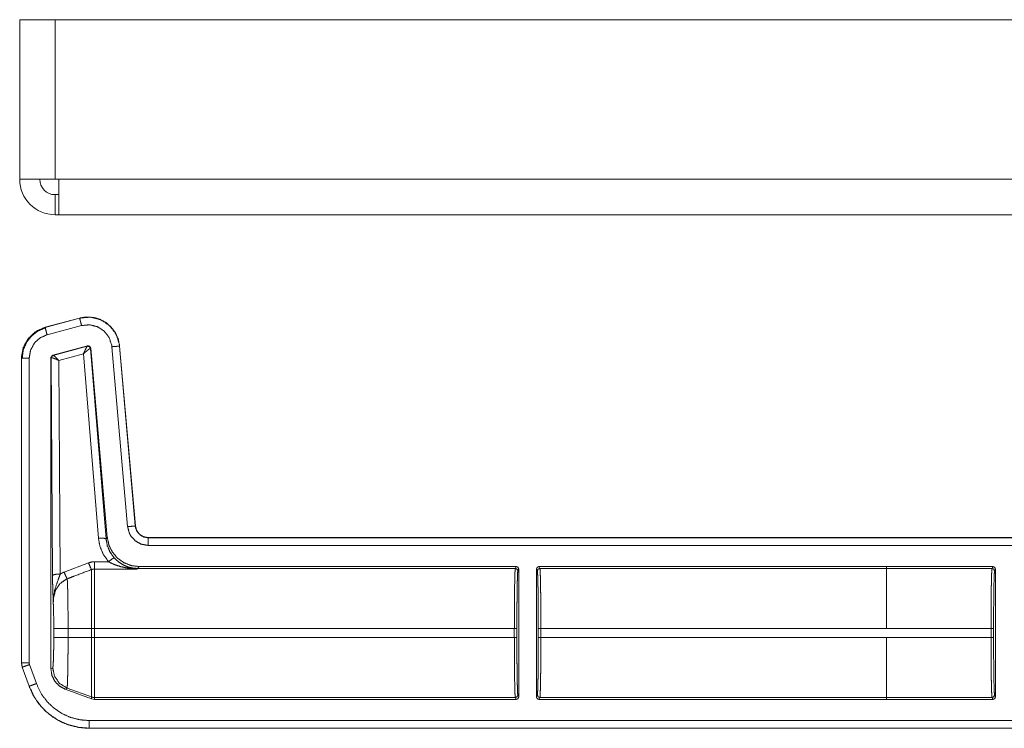
# Model space of a CAD drawing. Units: inches. Extents: x 28 to 80, y 34 to 154.
# Drawn here: x 66 to 70, y 127 to 130 of the extents above; entities that cross this region are included whole.
import ezdxf

# ---------------------------------------------------------------- set-up
doc = ezdxf.new("R2010")
doc.units = ezdxf.units.IN
doc.header["$MEASUREMENT"] = 0
doc.layers.add('1', color=7, linetype='Continuous')

msp = doc.modelspace()

# ---------------------------------------------------------------- linework, layer by layer
at = {"layer": '1', "color": 2, "linetype": 'Continuous', "lineweight": 18}
for p, q in [((66.3663, 129.5656), (66.3663, 128.9406)), ((66.5048, 129.5656), (72.9147, 129.5656)), ((66.5048, 128.9406), (66.5048, 129.5656)), ((66.5048, 128.9406), (66.5198, 128.9406)), ((66.5198, 128.9406), (72.2763, 128.9406)), ((66.5048, 128.8021), (66.5048, 128.8806)), ((66.5048, 128.8806), (66.5198, 128.8806)), ((66.5048, 128.8021), (66.5198, 128.8021)), ((66.5198, 128.8021), (72.2763, 128.8021)), ((66.6006, 128.3975), (66.4656, 128.3613)), ((66.4656, 128.3613), (66.4657, 128.361)), ((66.6007, 128.3971), (66.4657, 128.361)), ((66.4735, 128.332), (66.6084, 128.3682)), ((66.6007, 128.3971), (66.6006, 128.3975)), ((66.4958, 128.2522), (66.6318, 128.2886)), ((66.4974, 128.2512), (66.6306, 128.2872)), ((66.6306, 128.2872), (66.6309, 128.2874)), ((66.6309, 128.2874), (66.6318, 128.2886)), ((66.7271, 128.2851), (66.7887, 127.5808)), ((66.8186, 127.5834), (66.757, 128.2877)), ((66.7573, 128.2877), (66.757, 128.2877)), ((66.819, 127.5834), (66.7573, 128.2877)), ((66.4884, 128.2425), (66.4958, 128.2522)), ((66.4958, 128.2522), (66.497, 128.2513)), ((66.497, 128.2513), (66.4974, 128.2512)), ((66.6155, 128.2573), (66.5197, 128.2314)), ((66.6742, 127.5356), (66.6155, 128.2573)), ((66.6435, 128.2786), (66.6429, 128.2786)), ((66.6443, 128.2798), (66.6435, 128.2786)), ((66.6435, 128.2786), (66.7041, 127.533)), ((66.6443, 128.2798), (66.7092, 127.5386)), ((66.373, 128.2407), (66.373, 127.0474)), ((66.3734, 128.2407), (66.373, 128.2407)), ((66.3734, 128.2407), (66.3734, 127.0474)), ((66.4034, 127.0474), (66.4034, 128.2407)), ((66.4884, 128.2425), (66.4884, 127.0241)), ((66.4896, 128.2416), (66.4884, 128.2425)), ((66.4902, 128.2419), (66.4896, 128.2416)), ((66.4948, 127.3903), (66.4896, 128.2416)), ((66.5197, 128.2314), (66.5248, 127.3955)), ((66.8186, 127.5834), (66.819, 127.5834)), ((66.7041, 127.533), (66.7092, 127.5386)), ((72.1647, 127.5378), (66.8687, 127.5378)), ((66.8687, 127.5378), (66.8687, 127.5375)), ((72.0742, 127.5375), (66.8687, 127.5375)), ((66.8687, 127.5075), (72.0495, 127.5075)), ((66.5402, 127.4028), (66.6356, 127.4392)), ((66.6596, 127.4436), (66.7141, 127.4436)), ((66.8259, 127.415), (66.6596, 127.415)), ((66.827, 127.4173), (66.8259, 127.415)), ((66.8336, 127.4246), (66.827, 127.4173)), ((68.3054, 127.4173), (66.827, 127.4173)), ((68.309, 127.4246), (66.8336, 127.4246)), ((68.309, 127.4246), (68.3054, 127.4173)), ((68.3154, 127.4073), (68.319, 127.4146)), ((68.319, 127.4146), (68.319, 126.9146)), ((68.388, 126.9146), (68.388, 127.4146)), ((68.388, 127.4146), (68.3916, 127.4073)), ((69.7578, 127.4246), (68.398, 127.4246)), ((68.4016, 127.4173), (68.398, 127.4246)), ((69.7578, 127.4173), (68.4016, 127.4173)), ((69.7578, 127.4246), (69.7578, 127.4245)), ((70.1741, 127.4245), (69.7578, 127.4245)), ((69.7578, 127.4245), (69.7578, 127.4172)), ((69.7578, 127.4172), (70.1705, 127.4172)), ((70.1741, 127.4245), (70.1705, 127.4172)), ((70.1805, 127.4072), (70.1841, 127.4145)), ((70.1841, 127.4145), (70.1841, 126.9146)), ((66.4997, 127.1467), (66.4997, 127.1824)), ((66.5555, 127.1824), (66.6476, 127.1824)), ((66.5555, 127.1824), (66.5555, 127.1467)), ((66.6476, 127.1467), (66.6476, 127.1824)), ((66.6596, 127.1824), (66.6596, 127.1467)), ((68.3016, 127.1824), (66.6596, 127.1824)), ((68.3016, 127.1824), (68.3016, 127.1467)), ((68.3116, 127.1467), (68.3116, 127.1824)), ((68.3954, 127.1824), (68.3954, 127.1467)), ((68.4054, 127.1467), (68.4054, 127.1824)), ((69.7578, 127.1824), (68.4054, 127.1824)), ((70.1667, 127.1824), (69.7578, 127.1824)), ((70.1667, 127.1824), (70.1667, 127.1468)), ((70.1767, 127.1468), (70.1767, 127.1824)), ((66.5555, 127.1467), (66.6476, 127.1467)), ((68.3016, 127.1467), (66.6596, 127.1467)), ((69.7578, 127.1467), (68.4054, 127.1467)), ((69.7578, 127.1467), (69.7578, 127.1468)), ((69.7578, 127.1468), (70.1667, 127.1468)), ((66.373, 127.0474), (66.376, 127.0304)), ((66.373, 127.0474), (66.3734, 127.0474)), ((66.3764, 127.0305), (66.376, 127.0304)), ((66.376, 127.0304), (66.4031, 126.9559)), ((66.3764, 127.0305), (66.4034, 126.956)), ((66.4316, 126.9662), (66.4046, 127.0407)), ((66.4884, 127.0241), (66.4956, 127.0287)), ((66.4031, 126.9559), (66.4034, 126.956)), ((66.5515, 126.9489), (66.5443, 126.9443)), ((66.6476, 126.9067), (66.5443, 126.9443)), ((66.5515, 126.9489), (66.6476, 126.914)), ((66.6476, 126.9067), (66.6476, 126.914)), ((66.6596, 126.9046), (66.6476, 126.9067)), ((66.6596, 126.9118), (66.6596, 126.9046)), ((68.3054, 126.9118), (66.6596, 126.9118)), ((68.309, 126.9046), (66.6596, 126.9046)), ((68.3054, 126.9118), (68.309, 126.9046)), ((68.319, 126.9146), (68.3154, 126.9218)), ((68.3916, 126.9218), (68.388, 126.9146)), ((68.398, 126.9046), (68.4016, 126.9118)), ((69.7578, 126.9046), (68.398, 126.9046)), ((69.7578, 126.9118), (68.4016, 126.9118)), ((69.7578, 126.9119), (69.7578, 126.9046)), ((70.1705, 126.9119), (69.7578, 126.9119)), ((70.1741, 126.9046), (69.7578, 126.9046)), ((69.7578, 126.9046), (69.7578, 126.9046)), ((70.1705, 126.9119), (70.1741, 126.9046)), ((70.1841, 126.9146), (70.1805, 126.9219)), ((72.0495, 126.8217), (66.6379, 126.8217)), ((66.6379, 126.7917), (72.0742, 126.7917)), ((66.6379, 126.7917), (66.6379, 126.7913)), ((66.6379, 126.7913), (72.1647, 126.7913))]:
    msp.add_line(p, q, dxfattribs=at)
for radius in [0.1385, 0.06]:
    msp.add_arc((66.5048, 128.9406), radius, 180, 270, dxfattribs=at)
for points, knots in [([(66.3663, 129.5656), (66.371, 129.5656), (66.4069, 129.5656), (66.469, 129.5656), (66.5048, 129.5656)], [0, 0, 0.034081, 0.292907, 0.741174, 1, 1]), ([(66.3663, 128.9406), (66.371, 128.9406), (66.4069, 128.9406), (66.469, 128.9406), (66.5048, 128.9406)], [0, 0, 0.034081, 0.292907, 0.741174, 1, 1]), ([(66.5198, 128.9406), (66.5198, 128.9047), (66.5198, 128.8426), (66.5198, 128.8068), (66.5198, 128.8021)], [0, 0, 0.258814, 0.70706, 0.965874, 1, 1]), ([(66.7573, 128.2877), (66.7516, 128.3157), (66.7401, 128.3409), (66.7241, 128.3623), (66.7046, 128.3792), (66.6812, 128.392), (66.6551, 128.3998), (66.6276, 128.4016), (66.6006, 128.3975)], [0, 0, 0.131433, 0.258592, 0.381432, 0.499985, 0.622372, 0.747636, 0.87412, 1, 1]), ([(66.757, 128.2877), (66.7561, 128.2951), (66.7432, 128.3348), (66.7178, 128.368), (66.6829, 128.3909), (66.6423, 128.401), (66.6007, 128.3971)], [0, 0, 0.034528, 0.227481, 0.420283, 0.613325, 0.806704, 1, 1]), ([(66.4656, 128.3613), (66.4279, 128.3441), (66.3989, 128.3167), (66.3799, 128.2816), (66.373, 128.2407)], [0, 0, 0.254585, 0.499977, 0.745323, 1, 1]), ([(66.4657, 128.361), (66.432, 128.3463), (66.4007, 128.3185), (66.3804, 128.2819), (66.3736, 128.2482), (66.3734, 128.2407)], [0, 0, 0.226388, 0.483954, 0.741657, 0.953478, 1, 1]), ([(66.4657, 128.361), (66.4681, 128.3523), (66.4735, 128.332)], [0, 0, 0.299178, 1, 1]), ([(66.6007, 128.3971), (66.6013, 128.3948), (66.6055, 128.3791), (66.6084, 128.3682)], [0, 0, 0.080875, 0.621158, 1, 1]), ([(66.6084, 128.3682), (66.64, 128.3711), (66.6401, 128.3711), (66.6709, 128.3634), (66.6974, 128.346), (66.7166, 128.3208), (66.7264, 128.2907), (66.7271, 128.2851)], [0, 0, 0.193024, 0.19346, 0.386787, 0.579691, 0.772524, 0.965526, 1, 1]), ([(66.468, 128.3595), (66.4379, 128.347), (66.4121, 128.3271), (66.3924, 128.3011), (66.38, 128.2709), (66.3759, 128.2385)], [0, 0, 0.199754, 0.399518, 0.599484, 0.799609, 1, 1]), ([(66.4034, 128.2407), (66.4087, 128.272), (66.4241, 128.2998), (66.4479, 128.3209), (66.4735, 128.332)], [0, 0, 0.257849, 0.515658, 0.773536, 1, 1]), ([(66.6155, 128.2573), (66.6223, 128.272), (66.6277, 128.2827), (66.6306, 128.2872)], [0, 0, 0.48485, 0.841765, 1, 1]), ([(66.6429, 128.2786), (66.6386, 128.2857), (66.6306, 128.2872)], [0, 0, 0.503047, 1, 1]), ([(66.6309, 128.2874), (66.6392, 128.2859), (66.6435, 128.2786)], [0, 0, 0.500128, 1, 1]), ([(66.6318, 128.2886), (66.6401, 128.2871), (66.6443, 128.2798)], [0, 0, 0.500318, 1, 1]), ([(66.757, 128.2877), (66.748, 128.2869), (66.7384, 128.2861), (66.7271, 128.2851)], [0, 0, 0.298893, 0.621364, 1, 1]), ([(66.4896, 128.2416), (66.4917, 128.2477), (66.497, 128.2513)], [0, 0, 0.5001, 1, 1]), ([(66.4974, 128.2512), (66.4923, 128.2478), (66.4902, 128.2419)], [0, 0, 0.497146, 1, 1]), ([(66.5197, 128.2314), (66.5097, 128.2417), (66.5017, 128.2488), (66.4974, 128.2512)], [0, 0, 0.478334, 0.834302, 1, 1]), ([(66.6155, 128.2573), (66.6279, 128.2682), (66.6377, 128.2758), (66.6429, 128.2786)], [0, 0, 0.472334, 0.828651, 1, 1]), ([(66.3734, 128.2407), (66.3824, 128.2407), (66.4034, 128.2407)], [0, 0, 0.298893, 1, 1]), ([(66.5197, 128.2314), (66.5064, 128.2375), (66.4959, 128.2412), (66.4902, 128.2419)], [0, 0, 0.462756, 0.818166, 1, 1]), ([(66.8186, 127.5834), (66.8162, 127.5832), (66.8, 127.5818), (66.7887, 127.5808)], [0, 0, 0.081052, 0.621273, 1, 1]), ([(66.7887, 127.5808), (66.7955, 127.5547), (66.8006, 127.5453), (66.8185, 127.5251), (66.8421, 127.512), (66.8687, 127.5075)], [0, 0, 0.227483, 0.317645, 0.545139, 0.772576, 1, 1]), ([(66.8687, 127.5375), (66.8521, 127.5403), (66.8373, 127.5485), (66.826, 127.5611), (66.8196, 127.5768), (66.8186, 127.5834)], [0, 0, 0.227521, 0.455055, 0.682415, 0.909589, 1, 1]), ([(66.8687, 127.5378), (66.8506, 127.5412), (66.835, 127.551), (66.8239, 127.5657), (66.819, 127.5834)], [0, 0, 0.250022, 0.499957, 0.749983, 1, 1]), ([(66.6742, 127.5356), (66.6948, 127.5358), (66.7041, 127.533)], [0, 0, 0.68086, 1, 1]), ([(66.7141, 127.4436), (66.6942, 127.471), (66.6807, 127.5022), (66.6742, 127.5356)], [0, 0, 0.332671, 0.666015, 1, 1]), ([(66.7041, 127.533), (66.7092, 127.506), (66.7201, 127.4808), (66.7361, 127.4587)], [0, 0, 0.334102, 0.667524, 1, 1]), ([(66.7092, 127.5386), (66.7156, 127.5085), (66.7293, 127.4808), (66.7492, 127.4574), (66.7743, 127.4395), (66.8031, 127.4284), (66.8336, 127.4246)], [0, 0, 0.16668, 0.333329, 0.49999, 0.66665, 0.833276, 1, 1]), ([(66.8687, 127.5375), (66.8687, 127.5285), (66.8687, 127.5075)], [0, 0, 0.299045, 1, 1]), ([(66.6356, 127.4392), (66.6472, 127.4424), (66.6596, 127.4436)], [0, 0, 0.491391, 1, 1]), ([(66.6356, 127.4392), (66.643, 127.4213), (66.6476, 127.4128)], [0, 0, 0.665811, 1, 1]), ([(66.7141, 127.4436), (66.7285, 127.4551), (66.7361, 127.4587)], [0, 0, 0.687513, 1, 1]), ([(66.7838, 127.4194), (66.7607, 127.4245), (66.7378, 127.4321), (66.7258, 127.4373), (66.7141, 127.4436)], [0, 0, 0.319307, 0.644786, 0.820741, 1, 1]), ([(66.7361, 127.4587), (66.7453, 127.4495), (66.7552, 127.4414), (66.773, 127.4302), (66.7922, 127.4223)], [0, 0, 0.191707, 0.381303, 0.69304, 1, 1]), ([(66.5248, 127.3955), (66.5344, 127.4004), (66.5402, 127.4028)], [0, 0, 0.631036, 1, 1]), ([(66.5402, 127.4028), (66.5475, 127.3855), (66.5522, 127.3767)], [0, 0, 0.651928, 1, 1]), ([(66.6476, 127.4128), (66.5822, 127.3881), (66.5522, 127.3767)], [0, 0, 0.685388, 1, 1]), ([(66.6596, 127.415), (66.6536, 127.4145), (66.6476, 127.4128)], [0, 0, 0.490878, 1, 1]), ([(66.6476, 127.1825), (66.6476, 127.2745), (66.6476, 127.3515), (66.6476, 127.3803), (66.6476, 127.4128)], [0, 0, 0.399559, 0.734098, 0.859275, 1, 1]), ([(66.6596, 127.415), (66.6596, 127.4034), (66.6596, 127.3535), (66.6596, 127.3174), (66.6596, 127.23), (66.6596, 127.1825)], [0, 0, 0.049997, 0.264375, 0.419853, 0.795476, 1, 1]), ([(66.7838, 127.4194), (66.7882, 127.4219), (66.7922, 127.4223)], [0, 0, 0.554538, 1, 1]), ([(66.8259, 127.415), (66.8254, 127.415), (66.8046, 127.4166), (66.7838, 127.4194)], [0, 0, 0.011249, 0.504048, 1, 1]), ([(66.7922, 127.4223), (66.8088, 127.4178), (66.8256, 127.4151), (66.8259, 127.415)], [0, 0, 0.498193, 0.989944, 1, 1]), ([(66.827, 127.4173), (66.8094, 127.4186), (66.7922, 127.4223)], [0, 0, 0.500021, 1, 1]), ([(68.3054, 127.4173), (68.3046, 127.4114), (68.3039, 127.3971), (68.3033, 127.375), (68.3027, 127.3457), (68.3022, 127.3104), (68.3019, 127.2705), (68.3017, 127.2273), (68.3016, 127.1825)], [0, 0, 0.025249, 0.086178, 0.180602, 0.305158, 0.455253, 0.625293, 0.809183, 1, 1]), ([(68.3116, 127.1825), (68.3117, 127.2254), (68.3119, 127.2667), (68.3122, 127.305), (68.3127, 127.3387), (68.3133, 127.3668), (68.3139, 127.388), (68.3146, 127.4017), (68.3154, 127.4073)], [0, 0, 0.190844, 0.374687, 0.544758, 0.694808, 0.819401, 0.913855, 0.974773, 1, 1]), ([(68.398, 127.4246), (68.3909, 127.4216), (68.388, 127.4146)], [0, 0, 0.499803, 1, 1]), ([(68.3916, 127.4073), (68.3924, 127.4017), (68.3931, 127.388), (68.3938, 127.3668), (68.3943, 127.3387), (68.3948, 127.305), (68.3952, 127.2667), (68.3954, 127.2254), (68.3954, 127.1825)], [0, 0, 0.025227, 0.086145, 0.180599, 0.305192, 0.455242, 0.625313, 0.809156, 1, 1]), ([(68.4054, 127.1825), (68.4054, 127.2273), (68.4052, 127.2705), (68.4048, 127.3104), (68.4043, 127.3457), (68.4038, 127.375), (68.4031, 127.3971), (68.4024, 127.4114), (68.4016, 127.4173)], [0, 0, 0.190817, 0.374707, 0.544747, 0.694842, 0.819398, 0.913822, 0.974751, 1, 1]), ([(69.7578, 127.1825), (69.7578, 127.2273), (69.7578, 127.3104), (69.7578, 127.3749), (69.7578, 127.3971), (69.7578, 127.4172)], [0, 0, 0.190949, 0.545006, 0.819699, 0.914148, 1, 1]), ([(70.1705, 127.4172), (70.1698, 127.4114), (70.1691, 127.3971), (70.1684, 127.3749), (70.1678, 127.3456), (70.1674, 127.3104), (70.167, 127.2704), (70.1668, 127.2272), (70.1667, 127.1824)], [0, 0, 0.025197, 0.086125, 0.180604, 0.305105, 0.455199, 0.625294, 0.809129, 1, 1]), ([(70.1805, 127.4072), (70.1776, 127.4143), (70.1705, 127.4172)], [0, 0, 0.499607, 1, 1]), ([(70.1767, 127.1824), (70.1768, 127.2253), (70.177, 127.2667), (70.1774, 127.3049), (70.1778, 127.3387), (70.1784, 127.3667), (70.1791, 127.3879), (70.1798, 127.4016), (70.1805, 127.4072)], [0, 0, 0.190891, 0.374724, 0.544785, 0.694826, 0.819354, 0.913803, 0.974718, 1, 1]), ([(66.5248, 127.3955), (66.504, 127.3939), (66.4948, 127.3903)], [0, 0, 0.680092, 1, 1]), ([(66.4977, 127.2825), (66.4963, 127.3213), (66.4957, 127.3392), (66.4952, 127.3593), (66.4948, 127.3903)], [0, 0, 0.359401, 0.526028, 0.71255, 1, 1]), ([(66.5248, 127.3955), (66.5172, 127.3734), (66.5037, 127.335), (66.498, 127.2997), (66.4977, 127.2884), (66.4977, 127.2841), (66.4977, 127.283), (66.4977, 127.2825)], [0, 0, 0.200089, 0.547403, 0.853519, 0.949814, 0.98698, 0.995882, 1, 1]), ([(66.5522, 127.3767), (66.5481, 127.3749), (66.524, 127.358), (66.5068, 127.3327), (66.4987, 127.3023), (66.4977, 127.2825)], [0, 0, 0.038518, 0.292897, 0.557588, 0.829369, 1, 1]), ([(66.5522, 127.3767), (66.5529, 127.3673), (66.5535, 127.3528), (66.5541, 127.3335), (66.5546, 127.3099), (66.555, 127.2827), (66.5553, 127.2526), (66.5555, 127.2205), (66.5555, 127.1825)], [0, 0, 0.048321, 0.122992, 0.222436, 0.344049, 0.48415, 0.63899, 0.803946, 1, 1]), ([(66.4997, 127.1825), (66.4995, 127.212), (66.4991, 127.2397), (66.4985, 127.2637), (66.4977, 127.2825)], [0, 0, 0.295224, 0.571614, 0.81164, 1, 1]), ([(66.4997, 127.1825), (66.527, 127.1825), (66.5555, 127.1825)], [0, 0, 0.48928, 1, 1]), ([(66.4956, 127.0287), (66.4967, 127.0333), (66.4976, 127.0454), (66.4985, 127.0642), (66.4991, 127.0885), (66.4995, 127.1166), (66.4997, 127.1467)], [0, 0, 0.039684, 0.142279, 0.301564, 0.507048, 0.744994, 1, 1]), ([(66.4997, 127.1467), (66.527, 127.1467), (66.5555, 127.1467)], [0, 0, 0.48928, 1, 1]), ([(66.5555, 127.1467), (66.5555, 127.1135), (66.5553, 127.0812), (66.555, 127.0508), (66.5546, 127.0231), (66.5541, 126.999), (66.5536, 126.9789), (66.553, 126.9637), (66.5523, 126.9537), (66.5515, 126.9489)], [0, 0, 0.167829, 0.330858, 0.484483, 0.62443, 0.74656, 0.847718, 0.924623, 0.975589, 1, 1]), ([(66.6476, 126.914), (66.6476, 126.9198), (66.6476, 126.9559), (66.6476, 127.0199), (66.6476, 127.1023), (66.6476, 127.1467)], [0, 0, 0.025007, 0.180308, 0.454993, 0.809063, 1, 1]), ([(66.6596, 127.1467), (66.6596, 127.1019), (66.6596, 127.0187), (66.6596, 126.9542), (66.6596, 126.9177), (66.6596, 126.9119)], [0, 0, 0.190941, 0.544991, 0.819704, 0.974996, 1, 1]), ([(68.3016, 127.1467), (68.3017, 127.1019), (68.3019, 127.0587), (68.3022, 127.0187), (68.3027, 126.9835), (68.3033, 126.9542), (68.3039, 126.932), (68.3046, 126.9177), (68.3054, 126.9119)], [0, 0, 0.190872, 0.374707, 0.544802, 0.694897, 0.819453, 0.913877, 0.974806, 1, 1]), ([(68.3154, 126.9218), (68.3146, 126.9275), (68.3139, 126.9411), (68.3133, 126.9624), (68.3127, 126.9904), (68.3122, 127.0242), (68.3119, 127.0624), (68.3117, 127.1038), (68.3116, 127.1467)], [0, 0, 0.025225, 0.08614, 0.180646, 0.305174, 0.455216, 0.625277, 0.809109, 1, 1]), ([(68.3954, 127.1467), (68.3954, 127.1038), (68.3952, 127.0624), (68.3948, 127.0242), (68.3943, 126.9904), (68.3938, 126.9624), (68.3931, 126.9411), (68.3924, 126.9275), (68.3916, 126.9218)], [0, 0, 0.190891, 0.374723, 0.544784, 0.694826, 0.819354, 0.91386, 0.974775, 1, 1]), ([(68.4016, 126.9119), (68.4024, 126.9177), (68.4031, 126.932), (68.4038, 126.9542), (68.4043, 126.9835), (68.4048, 127.0187), (68.4052, 127.0587), (68.4054, 127.1019), (68.4054, 127.1467)], [0, 0, 0.025194, 0.086123, 0.180547, 0.305103, 0.455198, 0.625293, 0.809128, 1, 1]), ([(69.7578, 126.9119), (69.7578, 126.9178), (69.7578, 126.9543), (69.7578, 126.9835), (69.7578, 127.0587), (69.7578, 127.1467)], [0, 0, 0.025011, 0.180346, 0.304902, 0.625111, 1, 1]), ([(70.1667, 127.1468), (70.1668, 127.1019), (70.167, 127.0587), (70.1674, 127.0188), (70.1678, 126.9835), (70.1684, 126.9543), (70.1691, 126.9321), (70.1698, 126.9178), (70.1705, 126.9119)], [0, 0, 0.190871, 0.374706, 0.544801, 0.69484, 0.819396, 0.913875, 0.974803, 1, 1]), ([(70.1805, 126.9219), (70.1798, 126.9275), (70.1791, 126.9412), (70.1784, 126.9625), (70.1778, 126.9905), (70.1774, 127.0242), (70.177, 127.0625), (70.1768, 127.1038), (70.1767, 127.1468)], [0, 0, 0.025282, 0.086197, 0.180646, 0.305174, 0.455273, 0.625334, 0.809166, 1, 1]), ([(66.3734, 127.0475), (66.3758, 127.0325), (66.3764, 127.0305)], [0, 0, 0.882394, 1, 1]), ([(66.3734, 127.0475), (66.3776, 127.0475), (66.4034, 127.0475)], [0, 0, 0.13957, 1, 1]), ([(66.3764, 127.0305), (66.3787, 127.0313), (66.3848, 127.0336), (66.3939, 127.0369), (66.4046, 127.0407)], [0, 0, 0.081088, 0.299004, 0.621428, 1, 1]), ([(66.4046, 127.0408), (66.4046, 127.0408), (66.4034, 127.0475)], [0, 0, 0.004287, 1, 1]), ([(66.5443, 126.9443), (66.5216, 126.9567), (66.5038, 126.9754), (66.4923, 126.9986), (66.4884, 127.0241)], [0, 0, 0.250029, 0.500073, 0.750063, 1, 1]), ([(66.4956, 127.0287), (66.5026, 126.9951), (66.5223, 126.967), (66.5515, 126.9489)], [0, 0, 0.333295, 0.66673, 1, 1]), ([(66.4031, 126.9559), (66.419, 126.9208), (66.4399, 126.8888), (66.4653, 126.8605), (66.4945, 126.8366), (66.526, 126.8178), (66.5608, 126.8035), (66.5984, 126.7945), (66.6379, 126.7913)], [0, 0, 0.126286, 0.251665, 0.376243, 0.499947, 0.619963, 0.743294, 0.86998, 1, 1]), ([(66.4034, 126.956), (66.4057, 126.9568), (66.4119, 126.9591), (66.4316, 126.9662)], [0, 0, 0.08114, 0.299192, 1, 1]), ([(66.4034, 126.956), (66.4263, 126.9091), (66.451, 126.8759), (66.4819, 126.8465), (66.5164, 126.8233), (66.5553, 126.8057), (66.5955, 126.7953), (66.6379, 126.7917)], [0, 0, 0.171355, 0.307376, 0.447337, 0.583674, 0.723976, 0.860026, 1, 1]), ([(66.6379, 126.8217), (66.6011, 126.8248), (66.5653, 126.8341), (66.5315, 126.8492), (66.5007, 126.8699), (66.4739, 126.8954), (66.4517, 126.925), (66.4316, 126.9662)], [0, 0, 0.138046, 0.276118, 0.414427, 0.552774, 0.690741, 0.828712, 1, 1]), ([(66.6476, 126.914), (66.6535, 126.9124), (66.6596, 126.9119)], [0, 0, 0.500496, 1, 1]), ([(68.3054, 126.9119), (68.3125, 126.9148), (68.3154, 126.9218)], [0, 0, 0.499837, 1, 1]), ([(68.388, 126.9146), (68.3909, 126.9075), (68.398, 126.9046)], [0, 0, 0.500197, 1, 1]), ([(68.3916, 126.9218), (68.3946, 126.9148), (68.4016, 126.9119)], [0, 0, 0.500163, 1, 1]), ([(70.1805, 126.9219), (70.1776, 126.9148), (70.1705, 126.9119)], [0, 0, 0.499607, 1, 1]), ([(70.1741, 126.9047), (70.1812, 126.9076), (70.1841, 126.9147)], [0, 0, 0.499445, 1, 1]), ([(66.6379, 126.7917), (66.6379, 126.7959), (66.6379, 126.8217)], [0, 0, 0.139818, 1, 1])]:
    msp.add_open_spline(points, degree=1, knots=knots, dxfattribs=at)
for points in [[(66.6596, 127.4436), (66.6596, 127.415)], [(68.3054, 127.4173), (68.3125, 127.4144), (68.3154, 127.4073)], [(68.319, 127.4146), (68.3161, 127.4216), (68.309, 127.4246)], [(68.3916, 127.4073), (68.3946, 127.4144), (68.4016, 127.4173)], [(70.1841, 127.4145), (70.1812, 127.4216), (70.1741, 127.4245)], [(66.6476, 127.1825), (66.6596, 127.1825)], [(68.3016, 127.1825), (68.3116, 127.1825)], [(68.3954, 127.1825), (68.4054, 127.1825)], [(69.7578, 127.1824), (69.7578, 127.1825)], [(70.1767, 127.1824), (70.1667, 127.1824)], [(66.6476, 127.1467), (66.6596, 127.1467)], [(68.3016, 127.1467), (68.3116, 127.1467)], [(68.3954, 127.1467), (68.4054, 127.1467)], [(70.1767, 127.1468), (70.1667, 127.1468)], [(68.309, 126.9046), (68.3161, 126.9075), (68.319, 126.9146)]]:
    msp.add_open_spline(points, degree=1, dxfattribs=at)

doc.saveas('drawing.dxf')
